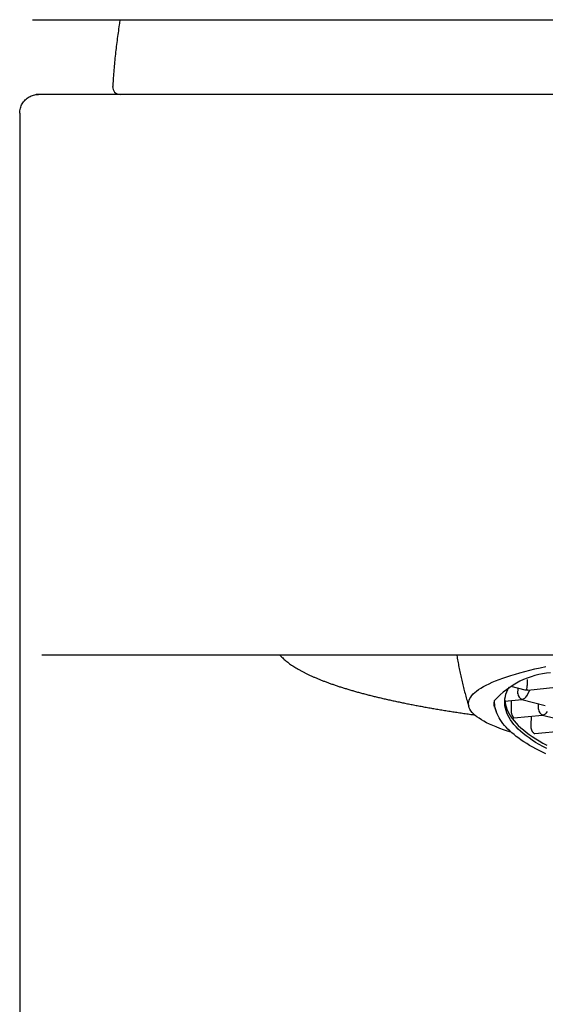
# Model space of a CAD drawing. Units: millimetres. Extents: x 8 to 725, y 12 to 567.
# Drawn here: x 331 to 345, y 503 to 529 of the extents above; entities that cross this region are included whole.
import ezdxf

# ---------------------------------------------------------------- set-up
doc = ezdxf.new("R2010")
doc.units = ezdxf.units.MM

msp = doc.modelspace()

# ---------------------------------------------------------------- linework, layer by layer
at = {"color": 7, "linetype": 'Continuous', "lineweight": 30}
for p, q in [((331.156, 529.431), (331.165, 529.431)), ((331.786, 527.431), (331.312, 527.431)), ((351.812, 527.431), (337.81, 527.431)), ((330.812, 526.931), (330.812, 391.431)), ((330.818, 526.931), (330.813, 526.931)), ((331.4, 512.431), (331.775, 512.431)), ((337.799, 512.431), (351.812, 512.431)), ((344.388, 511.657), (344.391, 511.775)), ((343.947, 511.592), (344.317, 511.499)), ((344.136, 511.394), (344.139, 511.544)), ((344.371, 511.331), (344.451, 511.497)), ((344.402, 511.492), (345.146, 511.569)), ((343.786, 511.193), (344.24, 511.239)), ((343.956, 511.21), (343.951, 510.967)), ((344.24, 511.239), (344.866, 511.081)), ((342.812, 511.125), (342.812, 511.123)), ((343.951, 510.967), (343.954, 510.902)), ((344.685, 510.977), (344.688, 511.126)), ((344.028, 510.744), (344.79, 510.822)), ((344.484, 510.79), (344.479, 510.548)), ((344.79, 510.822), (345.416, 510.664)), ((344.479, 510.548), (344.482, 510.483)), ((344.584, 510.327), (345.34, 510.404))]:
    msp.add_line(p, q, dxfattribs=at)
at = {"color": 7, "linetype": 'Continuous', "lineweight": 30, "flags": 128}
for points in [[(342.812, 511.125), (342.813, 511.141), (342.818, 511.182), (342.83, 511.223), (342.848, 511.264), (342.872, 511.305), (342.902, 511.345), (342.939, 511.386), (342.981, 511.426), (343.029, 511.466), (343.084, 511.506), (343.144, 511.545), (343.211, 511.585), (343.283, 511.623), (343.361, 511.662), (343.445, 511.7), (343.535, 511.738), (343.63, 511.776), (343.731, 511.813), (343.837, 511.849), (343.949, 511.885), (344.067, 511.92), (344.189, 511.955), (344.317, 511.99), (344.45, 512.024), (344.588, 512.057), (344.731, 512.089), (344.879, 512.121)], [(343.957, 510.36), (343.857, 510.392), (343.75, 510.428), (343.648, 510.465), (343.552, 510.503), (343.461, 510.54), (343.376, 510.579), (343.297, 510.617), (343.223, 510.656), (343.156, 510.695), (343.094, 510.735), (343.039, 510.774), (342.989, 510.814), (342.946, 510.855), (342.908, 510.895), (342.877, 510.936), (342.852, 510.976), (342.833, 511.017), (342.82, 511.058), (342.813, 511.099), (342.813, 511.14), (342.818, 511.181), (342.83, 511.221), (342.848, 511.262), (342.872, 511.303), (342.902, 511.344), (342.939, 511.384), (342.981, 511.424), (343.029, 511.464), (343.084, 511.504), (343.144, 511.544), (343.211, 511.583), (343.283, 511.622), (343.361, 511.66), (343.445, 511.699), (343.535, 511.736), (343.63, 511.774), (343.731, 511.811), (343.837, 511.847), (343.949, 511.883), (344.067, 511.919), (344.189, 511.954), (344.317, 511.988), (344.45, 512.022), (344.588, 512.055), (344.731, 512.088), (344.879, 512.119)], [(344.906, 509.923), (344.802, 509.979), (344.702, 510.035), (344.607, 510.092), (344.517, 510.15), (344.432, 510.209), (344.352, 510.268), (344.277, 510.328), (344.207, 510.388), (344.142, 510.448), (344.083, 510.509), (344.029, 510.57), (343.98, 510.632), (343.936, 510.694), (343.898, 510.756), (343.865, 510.818), (343.838, 510.88), (343.816, 510.943), (343.799, 511.005), (343.788, 511.068), (343.782, 511.13), (343.782, 511.192), (343.787, 511.255), (343.798, 511.317), (343.814, 511.379), (343.836, 511.44), (343.863, 511.502), (343.895, 511.563), (343.897, 511.566)], [(344.884, 509.781), (344.791, 509.826), (344.701, 509.871), (344.613, 509.917), (344.529, 509.963), (344.448, 510.01), (344.37, 510.057), (344.296, 510.104), (344.224, 510.152), (344.156, 510.2), (344.091, 510.249), (344.03, 510.298), (343.972, 510.347), (343.917, 510.397), (343.865, 510.447), (343.817, 510.497), (343.773, 510.547), (343.731, 510.597), (343.694, 510.648), (343.659, 510.699), (343.629, 510.75), (343.602, 510.801), (343.578, 510.852), (343.558, 510.903), (343.541, 510.955), (343.528, 511.006), (343.519, 511.057), (343.513, 511.109), (343.51, 511.16), (343.511, 511.211)], [(343.784, 511.225), (343.79, 511.163), (343.801, 511.1), (343.817, 511.038), (343.839, 510.976), (343.867, 510.913), (343.9, 510.851), (343.938, 510.789), (343.982, 510.727), (344.03, 510.666), (344.085, 510.604), (344.144, 510.544), (344.209, 510.483), (344.279, 510.423), (344.354, 510.363), (344.434, 510.304), (344.519, 510.246), (344.609, 510.188), (344.704, 510.131), (344.804, 510.074), (344.908, 510.018)]]:
    msp.add_lwpolyline(points, dxfattribs=at)
at = {"color": 7, "linetype": 'Continuous', "lineweight": 30}
for centre, radius, start, end in [((333.497, 527.631), 0.2, 176.4663, 270), ((345.195, 509.697), 2.264, 94.6989, 138.0409)]:
    msp.add_arc(centre, radius, start, end, dxfattribs=at)
for centre, major_axis, ratio, start_param, end_param in [((344.368, 511.615), (0.124, 0.059), 0.842235, 3.940877, 4.317613), ((344.368, 511.615), (0.009, 0.127), 0.143323, 3.49308, 5.063877), ((344.368, 511.615), (-0.075, 0.107), 0.794861, 2.395329, 2.721568), ((344.249, 511.366), (-0.075, 0.107), 0.794861, 0.824533, 2.395329), ((344.249, 511.366), (0.009, 0.127), 0.143323, 3.166841, 3.49308), ((344.249, 511.366), (0.124, 0.059), 0.842235, 4.317613, 5.483901), ((344.799, 510.948), (-0.075, 0.107), 0.794861, 0.824533, 2.395329), ((344.799, 510.948), (0.124, 0.059), 0.842235, 4.317613, 5.483901), ((344.799, 510.948), (0.009, 0.127), 0.143323, 3.166841, 3.49308)]:
    msp.add_ellipse(centre, major_axis=major_axis, ratio=ratio, start_param=start_param, end_param=end_param, dxfattribs=at)
for points, knots in [([(331.165, 529.431), (331.178, 529.431), (331.204, 529.431), (331.257, 529.431), (331.321, 529.431), (331.395, 529.431), (331.48, 529.431), (331.575, 529.431), (331.68, 529.431), (331.796, 529.431), (331.924, 529.431), (332.063, 529.431), (332.214, 529.431), (332.376, 529.431), (332.549, 529.431), (332.733, 529.431), (332.927, 529.431), (333.133, 529.431), (333.348, 529.431), (333.574, 529.431), (333.809, 529.431), (334.054, 529.431), (334.308, 529.431), (334.569, 529.431), (334.838, 529.431), (335.117, 529.431), (335.406, 529.431), (335.706, 529.431), (336.016, 529.431), (336.335, 529.431), (336.662, 529.431), (336.998, 529.431), (337.342, 529.431), (337.693, 529.431), (338.052, 529.431), (338.418, 529.431), (338.791, 529.431), (339.173, 529.431), (339.559, 529.431), (339.951, 529.431), (340.347, 529.431), (340.75, 529.431), (341.16, 529.431), (341.578, 529.431), (342.004, 529.431), (342.435, 529.431), (342.871, 529.431), (343.313, 529.431), (343.761, 529.431), (344.213, 529.431), (344.669, 529.431), (345.129, 529.431), (345.591, 529.431), (346.057, 529.431), (346.492, 529.431), (346.896, 529.431), (347.268, 529.431), (347.642, 529.431), (348.019, 529.431), (348.433, 529.431), (348.884, 529.431), (349.371, 529.431), (349.858, 529.431), (350.346, 529.431), (350.834, 529.431), (351.323, 529.431), (351.649, 529.431), (351.812, 529.431)], [0, 0, 0, 0, 0.015822, 0.031591, 0.047316, 0.063006, 0.078669, 0.094034, 0.109389, 0.124742, 0.14015, 0.155847, 0.171526, 0.187195, 0.202863, 0.218539, 0.234231, 0.249949, 0.265668, 0.281361, 0.297037, 0.312704, 0.328372, 0.343768, 0.359181, 0.374619, 0.390054, 0.405771, 0.421462, 0.437136, 0.452802, 0.468468, 0.484144, 0.499839, 0.515438, 0.531034, 0.546636, 0.562254, 0.577895, 0.593289, 0.608723, 0.624206, 0.639576, 0.65524, 0.670897, 0.686554, 0.70222, 0.717904, 0.733614, 0.749359, 0.765098, 0.780803, 0.796484, 0.812148, 0.827805, 0.840107, 0.852414, 0.864729, 0.877089, 0.889548, 0.905398, 0.921209, 0.93699, 0.952751, 0.9685, 0.984247, 1, 1, 1, 1]), ([(333.496, 529.431), (333.488, 529.385), (333.47, 529.269), (333.443, 529.083), (333.414, 528.874), (333.389, 528.664), (333.365, 528.454), (333.344, 528.244), (333.326, 528.035), (333.31, 527.835), (333.302, 527.705), (333.298, 527.645)], [0, 0, 0, 0, 0.07759, 0.195471, 0.313246, 0.430887, 0.548349, 0.66557, 0.78245, 0.898824, 1, 1, 1, 1]), ([(331.311, 527.431), (331.308, 527.431), (331.303, 527.43), (331.296, 527.43), (331.288, 527.43), (331.281, 527.429), (331.274, 527.429), (331.266, 527.428), (331.261, 527.428), (331.257, 527.427), (331.256, 527.427)], [0, 0, 0, 0, 0.20764, 0.393669, 0.558104, 0.700974, 0.822336, 0.907112, 0.977125, 1, 1, 1, 1]), ([(337.81, 527.431), (337.731, 527.431), (337.572, 527.431), (337.334, 527.431), (337.097, 527.431), (336.86, 527.431), (336.625, 527.431), (336.392, 527.431), (336.163, 527.431), (335.936, 527.431), (335.712, 527.431), (335.482, 527.431), (335.247, 527.431), (335.01, 527.431), (334.778, 527.431), (334.552, 527.431), (334.333, 527.431), (334.122, 527.431), (333.921, 527.431), (333.727, 527.431), (333.55, 527.431), (333.39, 527.431), (333.245, 527.431), (333.106, 527.431), (332.972, 527.431), (332.845, 527.431), (332.718, 527.431), (332.592, 527.431), (332.468, 527.431), (332.354, 527.431), (332.249, 527.431), (332.154, 527.431), (332.069, 527.431), (331.995, 527.431), (331.931, 527.431), (331.879, 527.431), (331.838, 527.431), (331.809, 527.431), (331.79, 527.431), (331.787, 527.431), (331.786, 527.431)], [0, 0, 0, 0, 0.025003, 0.050021, 0.075097, 0.100276, 0.125598, 0.150529, 0.175453, 0.20041, 0.225437, 0.250576, 0.278553, 0.306457, 0.334343, 0.362264, 0.390305, 0.417779, 0.445143, 0.47245, 0.499754, 0.522856, 0.545987, 0.569179, 0.592464, 0.615874, 0.639212, 0.666591, 0.693996, 0.721474, 0.749072, 0.777174, 0.805202, 0.833207, 0.86124, 0.889476, 0.917219, 0.944853, 0.97243, 1, 1, 1, 1]), ([(331.775, 512.431), (331.776, 512.431), (331.778, 512.431), (331.792, 512.431), (331.813, 512.431), (331.842, 512.431), (331.879, 512.431), (331.927, 512.431), (331.986, 512.431), (332.06, 512.431), (332.143, 512.431), (332.238, 512.431), (332.343, 512.431), (332.459, 512.431), (332.585, 512.431), (332.721, 512.431), (332.866, 512.431), (333.019, 512.431), (333.18, 512.431), (333.349, 512.431), (333.518, 512.431), (333.684, 512.431), (333.847, 512.431), (334.016, 512.431), (334.191, 512.431), (334.371, 512.431), (334.566, 512.431), (334.777, 512.431), (335.005, 512.431), (335.239, 512.431), (335.471, 512.431), (335.699, 512.431), (335.924, 512.431), (336.151, 512.431), (336.38, 512.431), (336.613, 512.431), (336.848, 512.431), (337.086, 512.431), (337.323, 512.431), (337.561, 512.431), (337.72, 512.431), (337.799, 512.431)], [0, 0, 0, 0, 0.023387, 0.04677, 0.07018, 0.093648, 0.117204, 0.140647, 0.168111, 0.195566, 0.22306, 0.250641, 0.278653, 0.306567, 0.334435, 0.362308, 0.390327, 0.417818, 0.445195, 0.472507, 0.499807, 0.522975, 0.546153, 0.569375, 0.592674, 0.616081, 0.639452, 0.666872, 0.694282, 0.721733, 0.749276, 0.774398, 0.799426, 0.824401, 0.849361, 0.874345, 0.899662, 0.924844, 0.949932, 0.97497, 1, 1, 1, 1]), ([(337.768, 512.431), (337.768, 512.43), (337.78, 512.416), (337.805, 512.39), (337.844, 512.35), (337.886, 512.311), (337.931, 512.272), (337.979, 512.234), (338.03, 512.196), (338.083, 512.158), (338.139, 512.121), (338.198, 512.084), (338.259, 512.048), (338.323, 512.012), (338.389, 511.977), (338.457, 511.942), (338.528, 511.908), (338.601, 511.874), (338.677, 511.84), (338.755, 511.807), (338.835, 511.774), (338.918, 511.741), (339.003, 511.709), (339.091, 511.677), (339.18, 511.645), (339.273, 511.613), (339.367, 511.582), (339.464, 511.551), (339.563, 511.521), (339.664, 511.491), (339.767, 511.461), (339.873, 511.431), (339.981, 511.402), (340.091, 511.373), (340.204, 511.344), (340.318, 511.316), (340.435, 511.288), (340.554, 511.26), (340.674, 511.233), (340.797, 511.206), (340.923, 511.179), (341.05, 511.153), (341.179, 511.126), (341.31, 511.101), (341.443, 511.075), (341.578, 511.05), (341.715, 511.025), (341.854, 511.001), (341.995, 510.977), (342.138, 510.953), (342.282, 510.93), (342.428, 510.907), (342.577, 510.884), (342.727, 510.862), (342.86, 510.843), (342.943, 510.831), (342.976, 510.826)], [0, 0, 0, 0, 0.0003969, 0.0190227, 0.0379196, 0.0570345, 0.076313, 0.0957041, 0.115164, 0.1346573, 0.1541541, 0.1736329, 0.1930823, 0.2124954, 0.2318682, 0.2511993, 0.2704888, 0.2897375, 0.3089473, 0.3281202, 0.3472583, 0.3663639, 0.3854393, 0.4044867, 0.4235081, 0.4425055, 0.4614807, 0.4804354, 0.4993711, 0.5182893, 0.5371913, 0.5560783, 0.5749514, 0.5938117, 0.61266, 0.6314973, 0.6503243, 0.6691417, 0.6879502, 0.7067504, 0.7255429, 0.7443282, 0.7631068, 0.7818791, 0.8006454, 0.8194063, 0.8381619, 0.8569128, 0.875659, 0.894401, 0.913139, 0.9318732, 0.9506038, 0.969331, 0.9880551, 1, 1, 1, 1]), ([(342.5, 512.431), (342.5, 512.427), (342.508, 512.371), (342.527, 512.262), (342.556, 512.105), (342.587, 511.947), (342.621, 511.791), (342.658, 511.635), (342.698, 511.479), (342.74, 511.325), (342.781, 511.184), (342.808, 511.095), (342.82, 511.058)], [0, 0, 0, 0, 0.007214, 0.120823, 0.234433, 0.348044, 0.461656, 0.57527, 0.688885, 0.802501, 0.916118, 1, 1, 1, 1]), ([(343.512, 511.037), (343.508, 511.047), (343.499, 511.072), (343.495, 511.114), (343.497, 511.162), (343.507, 511.195), (343.511, 511.211)], [0, 0, 0, 0, 0.161844, 0.441282, 0.72072, 1, 1, 1, 1]), ([(343.511, 511.037), (343.512, 511.033), (343.526, 510.991), (343.541, 510.95), (343.554, 510.914)], [0, 0, 0, 0, 0.105632, 1, 1, 1, 1]), ([(343.954, 510.902), (343.955, 510.896), (343.957, 510.882), (343.962, 510.861), (343.969, 510.84), (343.976, 510.821), (343.985, 510.802), (343.994, 510.785), (344.003, 510.771), (344.011, 510.758), (344.019, 510.749), (344.024, 510.744), (344.027, 510.744), (344.028, 510.744)], [0, 0, 0, 0, 0.088859, 0.180329, 0.269176, 0.360549, 0.450165, 0.542508, 0.629694, 0.719712, 0.827601, 0.912981, 1, 1, 1, 1]), ([(344.482, 510.483), (344.483, 510.476), (344.485, 510.463), (344.491, 510.442), (344.499, 510.422), (344.508, 510.403), (344.519, 510.385), (344.531, 510.368), (344.544, 510.353), (344.556, 510.341), (344.568, 510.332), (344.577, 510.328), (344.582, 510.326), (344.584, 510.327), (344.584, 510.327)], [0, 0, 0, 0, 0.086765, 0.176164, 0.26289, 0.351917, 0.442707, 0.536018, 0.628487, 0.723957, 0.831657, 0.912183, 0.995098, 1, 1, 1, 1])]:
    msp.add_open_spline(points, degree=3, knots=knots, dxfattribs=at)
msp.add_open_spline([(330.812, 526.931), (330.813, 526.952), (330.815, 526.996), (330.828, 527.06), (330.849, 527.122), (330.878, 527.181), (330.915, 527.236), (330.958, 527.285), (331.007, 527.328), (331.062, 527.365), (331.121, 527.394), (331.183, 527.415), (331.247, 527.428), (331.291, 527.43), (331.312, 527.431)], degree=3, dxfattribs=at)

doc.saveas('drawing.dxf')
